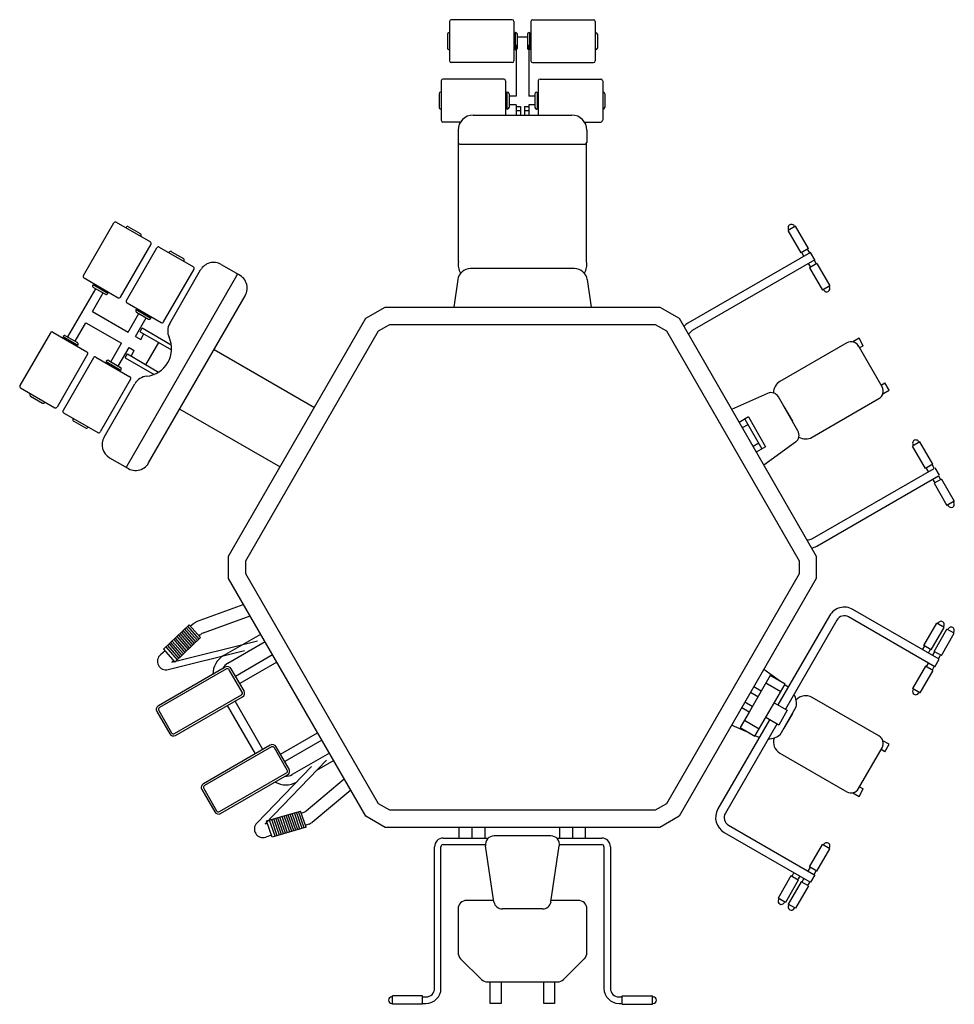
# Model space of a CAD drawing. Units: inches. Extents: x 17816 to 19677, y 6064 to 8024.
import ezdxf

# ---------------------------------------------------------------- set-up
doc = ezdxf.new("R2010")
doc.units = ezdxf.units.IN
doc.header["$MEASUREMENT"] = 0
doc.layers.add('freecads.com', color=7, linetype='Continuous')

msp = doc.modelspace()

# ---------------------------------------------------------------- linework, layer by layer
at = {"layer": 'freecads.com'}
for p, q in [((18671.9, 8020.2), (18671.9, 7941.7)), ((18796.5, 8023.6), (18675.3, 8023.6)), ((18800, 8020.2), (18800, 7941.7)), ((18833.7, 8020.2), (18833.7, 7941.7)), ((18837.1, 8023.6), (18958.4, 8023.6)), ((18961.8, 8020.2), (18961.8, 7941.7)), ((18671, 7998), (18671.9, 7998)), ((18802.5, 7998), (18802.5, 7963.9)), ((18803.4, 7998), (18802.5, 7998)), ((18830.3, 7998), (18831.1, 7998)), ((18831.1, 7998), (18831.1, 7963.9)), ((18962.7, 7998), (18961.8, 7998)), ((18667.6, 7994.6), (18667.6, 7967.3)), ((18806.8, 7994.6), (18806.8, 7967.3)), ((18806.8, 7989.5), (18826.9, 7989.5)), ((18826.9, 7994.6), (18826.9, 7967.3)), ((18966.1, 7994.6), (18966.1, 7967.3)), ((18671, 7963.9), (18671.9, 7963.9)), ((18803.4, 7963.9), (18802.5, 7963.9)), ((18806.8, 7972.4), (18804.2, 7972.4)), ((18804.2, 7972.4), (18804.2, 7871.2)), ((18829.9, 7972.4), (18826.9, 7972.4)), ((18829.9, 7972.4), (18829.9, 7871.2)), ((18830.3, 7963.9), (18831.1, 7963.9)), ((18962.7, 7963.9), (18961.8, 7963.9)), ((18796.5, 7938.2), (18675.3, 7938.2)), ((18837.1, 7938.2), (18958.4, 7938.2)), ((18655.3, 7901.9), (18655.3, 7823.4)), ((18780, 7905.3), (18658.7, 7905.3)), ((18783.4, 7901.9), (18783.4, 7833.7)), ((18848.6, 7901.9), (18848.6, 7833.7)), ((18852, 7905.3), (18973.2, 7905.3)), ((18976.7, 7901.9), (18976.7, 7823.4)), ((18654.5, 7879.7), (18655.3, 7879.7)), ((18786, 7879.7), (18786, 7845.6)), ((18786.8, 7879.7), (18786, 7879.7)), ((18845.1, 7879.7), (18846, 7879.7)), ((18846, 7879.7), (18846, 7845.6)), ((18977.5, 7879.7), (18976.7, 7879.7)), ((18651.1, 7876.3), (18651.1, 7849)), ((18790.3, 7876.3), (18790.3, 7849)), ((18804.2, 7871.2), (18790.3, 7871.2)), ((18841.7, 7871.2), (18829.9, 7871.2)), ((18841.7, 7876.3), (18841.7, 7849)), ((18980.9, 7876.3), (18980.9, 7849)), ((18654.5, 7845.6), (18655.3, 7845.6)), ((18786.8, 7845.6), (18786, 7845.6)), ((18804.2, 7854.1), (18790.3, 7854.1)), ((18804.2, 7854.1), (18804.2, 7842.1)), ((18812.8, 7842.1), (18804.2, 7842.1)), ((18804.3, 7850.6), (18804.3, 7833.7)), ((18804.3, 7850.6), (18812.8, 7850.6)), ((18812.8, 7850.6), (18812.8, 7833.7)), ((18821.1, 7850.6), (18821.1, 7833.7)), ((18821.1, 7850.6), (18829.6, 7850.6)), ((18829.6, 7842.1), (18821.1, 7842.1)), ((18829.6, 7854.1), (18829.6, 7833.7)), ((18841.7, 7854.1), (18829.6, 7854.1)), ((18845.1, 7845.6), (18846, 7845.6)), ((18977.5, 7845.6), (18976.7, 7845.6)), ((18693.7, 7819.9), (18658.7, 7819.9)), ((18718.8, 7833.7), (18915.3, 7833.7)), ((18812.8, 7833.7), (18821.1, 7833.7)), ((18940.4, 7819.9), (18973.2, 7819.9)), ((18688.9, 7803.8), (18688.9, 7779.5)), ((18945.1, 7803.8), (18945.1, 7779.5)), ((18689.5, 7542.1), (18689.5, 7777.7)), ((18692.4, 7776.1), (18941.7, 7776.1)), ((18944.6, 7542.1), (18944.6, 7777.7)), ((17943, 7514.3), (18003.7, 7619.3)), ((18008.3, 7620.6), (18076.4, 7581.3)), ((18028, 7610.2), (18027.5, 7609.5)), ((18032.6, 7611.4), (18056.3, 7597.8)), ((19360.5, 7612.4), (19345.9, 7604)), ((19371.5, 7559.6), (19345.9, 7604)), ((19347.8, 7605), (19346.8, 7606.7)), ((19358.9, 7611.4), (19357.9, 7613.1)), ((19386.1, 7568), (19360.5, 7612.4)), ((18057.6, 7593.1), (18057.1, 7592.4)), ((18017, 7471.6), (18077.6, 7576.6)), ((18028.8, 7464.8), (18089.4, 7569.8)), ((18094.1, 7571.1), (18162.1, 7531.8)), ((19386.1, 7568), (19371.5, 7559.6)), ((19388.9, 7559.7), (19384.6, 7567.1)), ((18113.7, 7560.7), (18113.3, 7560)), ((18118.4, 7561.9), (18142.1, 7548.3)), ((19390.4, 7560.6), (19146.5, 7419.8)), ((19398.9, 7545.8), (19155, 7405)), ((19377.3, 7553), (19373, 7560.4)), ((19398.9, 7545.8), (19390.4, 7560.6)), ((19397.5, 7545), (19401.7, 7537.6)), ((18102.7, 7422.1), (18163.4, 7527.1)), ((18114.8, 7419), (18176.3, 7525.5)), ((18143.3, 7543.6), (18142.9, 7542.9)), ((18217.2, 7536.5), (18247.5, 7519)), ((18920.6, 7528.3), (18713.5, 7528.3)), ((19385.8, 7538.2), (19390.1, 7530.8)), ((19403.2, 7538.4), (19388.6, 7530)), ((19388.6, 7530), (19414.3, 7485.6)), ((19403.2, 7538.4), (19428.8, 7494)), ((17944.3, 7509.6), (18012.3, 7470.3)), ((18030.1, 7135.6), (18248.7, 7514.3)), ((18688.1, 7506.3), (18680.4, 7451.5)), ((18946, 7506.3), (18953.7, 7451.5)), ((17912, 7392.2), (17967.5, 7488.3)), ((17961.8, 7495.6), (17962.2, 7496.3)), ((17962.2, 7496.3), (17991.8, 7479.2)), ((17963, 7490.9), (17986.7, 7477.2)), ((19428.8, 7494), (19414.3, 7485.6)), ((19416.1, 7486.7), (19417.1, 7485)), ((19427.2, 7493.1), (19428.2, 7491.4)), ((17960.9, 7442.8), (17982.3, 7479.8)), ((17991.4, 7478.5), (17991.8, 7479.2)), ((18072.9, 7141.5), (18265.1, 7474.3)), ((18030, 7460.1), (18098.1, 7420.8)), ((18047.5, 7446.1), (18048, 7446.8)), ((18048, 7446.8), (18077.5, 7429.7)), ((18505.3, 7429.3), (18543.8, 7451.5)), ((18543.8, 7451.5), (19090.3, 7451.5)), ((19090.3, 7451.5), (19128.8, 7429.3)), ((17960.9, 7442.8), (18031.9, 7401.8)), ((18031.9, 7401.8), (18053.2, 7438.8)), ((18046.7, 7393.3), (18068, 7430.3)), ((18048.8, 7441.4), (18072.4, 7427.7)), ((18077.1, 7429), (18077.5, 7429.7)), ((18232, 6955.9), (18505.3, 7429.3)), ((19128.8, 7429.3), (19402, 6955.9)), ((17926.8, 7383.6), (17948.1, 7420.6)), ((17948.1, 7420.6), (18019.1, 7379.7)), ((18056.1, 7402.7), (18060.3, 7410.1)), ((18060.3, 7410.1), (18117.9, 7376.8)), ((18530.3, 7404.3), (18552.9, 7417.3)), ((18552.9, 7417.3), (19081.2, 7417.3)), ((19081.2, 7417.3), (19103.8, 7404.3)), ((17877.3, 7400.4), (17816.6, 7295.4)), ((17881.9, 7401.6), (17950, 7362.4)), ((17902.9, 7393.5), (17902.4, 7392.8)), ((17902.4, 7392.8), (17932, 7375.7)), ((17907.5, 7394.7), (17931.2, 7381.1)), ((18046.7, 7393.3), (18057.1, 7387.3)), ((18056.1, 7402.7), (18118.4, 7366.7)), ((18057.1, 7387.3), (18063.5, 7398.4)), ((18266.2, 6946.8), (18530.3, 7404.3)), ((19103.8, 7404.3), (19367.9, 6946.8)), ((19487, 7389.5), (19474.6, 7382.4)), ((19495.5, 7374.8), (19487, 7389.5)), ((17932.4, 7376.4), (17932, 7375.7)), ((17997.7, 7342.7), (18019.1, 7379.7)), ((18012.5, 7334.1), (18033.9, 7371.1)), ((18033.9, 7371.1), (18044.3, 7365.1)), ((18067.4, 7336.9), (18093.1, 7381.3)), ((19462.7, 7380.4), (19329.5, 7303.6)), ((19533, 7292.8), (19486, 7374.2)), ((19495.5, 7374.8), (19488.1, 7370.5)), ((17951.2, 7357.7), (17890.6, 7252.7)), ((17963, 7350.9), (17902.4, 7245.9)), ((17967.7, 7352.1), (18035.7, 7312.8)), ((18026.2, 7350.9), (18030.5, 7358.3)), ((18026.2, 7350.9), (18083.7, 7317.7)), ((18030.5, 7358.3), (18092.8, 7322.3)), ((18037.9, 7354), (18044.3, 7365.1)), ((18203.2, 7367.1), (18402.8, 7251.8)), ((17988.6, 7344), (17988.2, 7343.3)), ((17988.2, 7343.3), (18017.8, 7326.2)), ((17993.3, 7345.2), (18016.9, 7331.6)), ((18018.2, 7326.9), (18017.8, 7326.2)), ((17817.9, 7290.7), (17885.9, 7251.4)), ((18037, 7308.2), (17976.3, 7203.2)), ((17984.2, 7192.7), (18045.7, 7299.2)), ((19530.8, 7296.5), (19538.2, 7300.8)), ((19546.8, 7286), (19538.2, 7300.8)), ((17836.7, 7278.9), (17837.1, 7279.6)), ((17837.9, 7274.2), (17861.6, 7260.5)), ((19304.8, 7279.9), (19233.4, 7248.1)), ((19365.4, 7205.4), (19326.5, 7272.8)), ((19534.4, 7278.8), (19546.8, 7286)), ((17866.3, 7261.8), (17866.7, 7262.5)), ((19337.4, 7253.9), (19354.5, 7224.3)), ((19393.6, 7192.6), (19526.7, 7269.5)), ((17903.6, 7241.2), (17971.7, 7201.9)), ((18134.8, 7248.7), (18334.5, 7133.4)), ((19266.9, 7232.9), (19248.3, 7222.2)), ((19266.9, 7232.9), (19301.1, 7173.8)), ((17922.4, 7229.4), (17922.8, 7230.1)), ((17923.7, 7224.7), (17947.3, 7211)), ((17952, 7212.3), (17952.4, 7213)), ((19265.9, 7217.6), (19254.7, 7211.1)), ((19259.5, 7228.6), (19293.7, 7169.5)), ((19287.3, 7180.6), (19276.1, 7174.1)), ((19301.1, 7173.8), (19282.5, 7163)), ((19360.7, 7183.1), (19297.4, 7137.1)), ((19608.2, 7183.4), (19593.6, 7175)), ((19619.2, 7130.6), (19593.6, 7175)), ((19595.4, 7176.1), (19594.5, 7177.7)), ((19606.5, 7182.5), (19605.6, 7184.1)), ((19633.8, 7139), (19608.2, 7183.4)), ((17995.1, 7151.9), (18025.4, 7134.4)), ((19633.8, 7139), (19619.2, 7130.6)), ((19636.6, 7130.8), (19632.3, 7138.2)), ((19394.2, 6990.8), (19636.4, 7130.7)), ((19402.7, 6976), (19645, 7115.9)), ((19625, 7124.1), (19620.7, 7131.5)), ((19638.1, 7131.6), (19646.6, 7116.8)), ((19645.1, 7116), (19649.4, 7108.6)), ((19633.5, 7109.3), (19637.8, 7101.9)), ((19650.9, 7109.4), (19636.3, 7101)), ((19636.3, 7101), (19661.9, 7056.6)), ((19650.9, 7109.4), (19676.5, 7065.1)), ((19676.5, 7065.1), (19661.9, 7056.6)), ((19663.8, 7057.7), (19664.7, 7056.1)), ((19674.9, 7064.1), (19675.8, 7062.5)), ((18232, 6911.5), (18232, 6955.9)), ((18266.2, 6920.7), (18266.2, 6946.8)), ((19367.9, 6946.8), (19367.9, 6920.7)), ((19402, 6955.9), (19402, 6911.5)), ((18530.3, 6463.2), (18266.2, 6920.7)), ((19367.9, 6920.7), (19103.8, 6463.2)), ((18505.3, 6438.2), (18232, 6911.5)), ((19402, 6911.5), (19128.8, 6438.2)), ((18262.1, 6859.4), (18167.7, 6825)), ((19646.6, 6750.6), (19474.9, 6849.8)), ((18162.1, 6821.3), (18156.4, 6816.3)), ((18181.9, 6803.4), (18275, 6837.2)), ((19428.2, 6837.3), (19325.7, 6659.8)), ((19443, 6828.7), (19340.5, 6651.2)), ((19638.1, 6735.8), (19466.3, 6835)), ((19616.2, 6778), (19641.9, 6822.4)), ((19656.4, 6814), (19641.9, 6822.4)), ((19643.7, 6821.3), (19644.7, 6823)), ((18153.6, 6819.5), (18102.7, 6770.8)), ((18135.1, 6801.8), (18157.5, 6776)), ((18138.1, 6804.8), (18160.6, 6779)), ((18141.2, 6807.7), (18163.6, 6781.9)), ((18144.3, 6810.7), (18166.7, 6784.9)), ((18147.4, 6813.6), (18169.8, 6787.8)), ((18150.4, 6816.7), (18172.9, 6790.8)), ((18153.6, 6819.5), (18176, 6793.8)), ((18222.1, 6757.9), (18296.1, 6800.6)), ((19630.8, 6769.6), (19656.4, 6814)), ((19636.3, 6766.4), (19661.9, 6810.8)), ((19650.9, 6758), (19676.5, 6802.4)), ((19654.8, 6814.9), (19655.8, 6816.6)), ((19676.5, 6802.4), (19661.9, 6810.8)), ((19663.8, 6809.7), (19664.7, 6811.4)), ((19674.9, 6803.3), (19675.8, 6805)), ((18113.4, 6781.1), (18135.9, 6755.3)), ((18116.5, 6784.1), (18138.9, 6758.3)), ((18118.8, 6745.2), (18289.3, 6787.7)), ((18119.6, 6787), (18142, 6761.2)), ((18122.7, 6790), (18145.1, 6764.2)), ((18125.1, 6745.1), (18176, 6793.8)), ((18125.8, 6792.9), (18148.2, 6767.1)), ((18128.9, 6795.9), (18151.3, 6770.1)), ((18132, 6798.8), (18154.4, 6773.1)), ((18173.2, 6797), (18176.3, 6799.7)), ((18230.7, 6743.1), (18304.6, 6785.8)), ((18105.5, 6767.6), (18096.4, 6759.7)), ((18102.7, 6770.8), (18125.1, 6745.1)), ((18107.3, 6775.2), (18129.7, 6749.4)), ((18110.4, 6778.1), (18132.8, 6752.4)), ((18111.8, 6730.2), (18263.6, 6768.1)), ((19613.4, 6769.8), (19617.7, 6777.2)), ((19630.8, 6769.6), (19616.2, 6778)), ((19625.1, 6763.1), (19629.3, 6770.5)), ((19633.5, 6758.2), (19637.8, 6765.6)), ((19650.9, 6758), (19636.3, 6766.4)), ((18118.8, 6745.2), (18122.3, 6748.3)), ((18245.6, 6717.2), (18319.6, 6759.9)), ((18328.1, 6745.1), (18254.2, 6702.4)), ((19625, 6743.4), (19620.7, 6736)), ((19638.1, 6735.8), (19646.6, 6750.6)), ((19645.1, 6751.5), (19649.4, 6758.9)), ((18225.4, 6735.1), (18092.3, 6658.3)), ((18227.6, 6731.4), (18094.4, 6654.6)), ((18259, 6685.5), (18233.4, 6729.9)), ((18262.7, 6687.6), (18237.1, 6732)), ((19330.5, 6706.3), (19297.4, 6730.3)), ((19619.2, 6736.9), (19593.6, 6692.5)), ((19633.8, 6728.4), (19608.2, 6684.1)), ((19633.8, 6728.4), (19619.2, 6736.9)), ((19636.6, 6736.7), (19632.3, 6729.3)), ((19310.1, 6718.1), (19292.2, 6687.2)), ((19331.1, 6686.2), (19301.5, 6703.3)), ((19339.7, 6701), (19310.1, 6718.1)), ((19292.2, 6687.2), (19268.2, 6645.5)), ((19285.8, 6676.1), (19271, 6684.6)), ((19292.2, 6687.2), (19277.4, 6695.7)), ((19279.9, 6597.5), (19339.7, 6701)), ((19346.1, 6695), (19339.1, 6700.1)), ((19608.2, 6684.1), (19593.6, 6692.5)), ((19595.4, 6691.4), (19594.5, 6689.7)), ((19606.5, 6685), (19605.6, 6683.3)), ((18124.3, 6602.8), (18257.4, 6679.7)), ((18126.4, 6599.1), (18259.6, 6676)), ((18300.3, 6571.3), (18244.8, 6667.4)), ((18300.3, 6571.3), (18244.8, 6667.4)), ((19274.6, 6656.6), (19259.8, 6665.1)), ((19318.3, 6664), (19344.2, 6649.1)), ((19526.7, 6598), (19393.6, 6674.8)), ((18089.2, 6646.6), (18114.8, 6602.2)), ((18092.9, 6648.8), (18118.5, 6604.4)), ((18285.5, 6562.7), (18230, 6658.9)), ((18285.5, 6562.7), (18230, 6658.9)), ((19268.2, 6645.5), (19250.3, 6614.6)), ((19268.2, 6645.5), (19253.4, 6654)), ((19344.2, 6649.1), (19327.1, 6619.5)), ((19330, 6600.6), (19362, 6656.1)), ((19308.6, 6630.2), (19206.2, 6452.7)), ((19258.8, 6629.4), (19288.4, 6612.3)), ((19327.1, 6619.5), (19301.2, 6634.5)), ((19354.5, 6643.1), (19337.4, 6613.6)), ((18335.3, 6561.9), (18409.3, 6604.6)), ((19323.4, 6621.7), (19220.9, 6444.1)), ((19270.7, 6602.8), (19233.4, 6619.4)), ((19250.3, 6614.6), (19279.9, 6597.5)), ((18417.8, 6589.8), (18343.8, 6547.1)), ((19288.3, 6595), (19280.4, 6598.4)), ((19546.8, 6581.5), (19534.4, 6588.6)), ((18315.1, 6579.8), (18182, 6503)), ((18317.2, 6576.1), (18184.1, 6499.3)), ((18348.7, 6530.2), (18323.1, 6574.6)), ((18352.4, 6532.3), (18326.8, 6576.7)), ((19486, 6493.3), (19533, 6574.6)), ((19538.2, 6566.7), (19530.8, 6570.9)), ((19538.2, 6566.7), (19546.8, 6581.5)), ((18304.6, 6423.3), (18426.7, 6549.7)), ((18432.7, 6563.9), (18358.8, 6521.2)), ((18441.3, 6549.1), (18407.1, 6529.4)), ((19329.5, 6563.9), (19462.7, 6487)), ((18288.2, 6424.7), (18396.9, 6537.3)), ((18214, 6447.5), (18347.1, 6524.4)), ((18216.1, 6443.8), (18349.2, 6520.7)), ((18386.6, 6448.9), (18462.4, 6512.6)), ((18178.8, 6491.3), (18204.5, 6446.9)), ((18182.5, 6493.4), (18208.2, 6449.1)), ((18475.2, 6490.3), (18398.2, 6425.7)), ((19487, 6477.9), (19495.5, 6492.7)), ((19488.1, 6497), (19495.5, 6492.7)), ((19474.6, 6485.1), (19487, 6477.9)), ((18307.7, 6428.9), (18375.3, 6448.6)), ((18382.4, 6414.9), (18371.2, 6447.4)), ((18386.4, 6416.3), (18375.3, 6448.6)), ((18552.9, 6450.2), (18530.3, 6463.2)), ((19081.2, 6450.2), (18552.9, 6450.2)), ((19103.8, 6463.2), (19081.2, 6450.2)), ((18318.8, 6396.6), (18307.7, 6428.9)), ((18324.9, 6398.3), (18313.7, 6430.6)), ((18329, 6399.5), (18317.8, 6431.8)), ((18333.1, 6400.7), (18321.9, 6433)), ((18337.2, 6401.9), (18326, 6434.2)), ((18341.3, 6403.1), (18330.1, 6435.4)), ((18345.4, 6404.3), (18334.3, 6436.6)), ((18349.5, 6405.5), (18338.4, 6437.8)), ((18353.6, 6406.7), (18342.5, 6439)), ((18357.7, 6407.9), (18346.6, 6440.2)), ((18361.8, 6409.1), (18350.7, 6441.4)), ((18365.9, 6410.3), (18354.8, 6442.6)), ((18370, 6411.5), (18358.9, 6443.8)), ((18374.1, 6412.7), (18363, 6445)), ((18378.2, 6413.9), (18367.1, 6446.2)), ((18376.7, 6444.5), (18380.6, 6445.9)), ((18543.8, 6416), (18505.3, 6438.2)), ((19128.8, 6438.2), (19090.3, 6416)), ((18304.6, 6423.3), (18309.1, 6424.8)), ((18386.4, 6416.3), (18318.8, 6396.6)), ((18392.2, 6422.8), (18385, 6420.3)), ((19090.3, 6416), (18543.8, 6416)), ((18691.3, 6395.2), (18691.3, 6416)), ((18716.9, 6395.2), (18716.9, 6416)), ((18742.5, 6395.2), (18742.5, 6416)), ((18891.5, 6395.2), (18891.5, 6416)), ((18917.2, 6395.2), (18917.2, 6416)), ((18942.8, 6395.2), (18942.8, 6416)), ((19227.2, 6420.8), (19397.3, 6322.6)), ((18317.4, 6400.6), (18306, 6396.7)), ((18659.1, 6394.7), (18748.9, 6394.7)), ((18873.6, 6399.2), (18760.5, 6399.2)), ((18885.2, 6394.7), (18975, 6394.7)), ((19218.7, 6406), (19388.8, 6307.8)), ((18642, 6095.8), (18642, 6377.6)), ((18654.8, 6095.8), (18654.8, 6377.6)), ((18659.1, 6381.9), (18743.5, 6381.9)), ((18760.3, 6267.9), (18743.7, 6379.2)), ((18873.8, 6267.9), (18890.4, 6379.2)), ((18890.6, 6381.9), (18975, 6381.9)), ((18979.3, 6377.6), (18979.3, 6095.8)), ((18992.1, 6377.6), (18992.1, 6095.8)), ((19388.6, 6337.5), (19414.3, 6381.8)), ((19403.2, 6329.1), (19428.8, 6373.4)), ((19428.8, 6373.4), (19414.3, 6381.8)), ((19416.1, 6380.8), (19417.1, 6382.4)), ((19427.2, 6374.4), (19428.2, 6376)), ((19385.8, 6329.2), (19390.1, 6336.6)), ((19403.2, 6329.1), (19388.6, 6337.5)), ((19397.5, 6322.5), (19401.7, 6329.9)), ((19351.5, 6319.5), (19325.9, 6275.1)), ((19366.1, 6311.1), (19340.5, 6266.7)), ((19366.1, 6311.1), (19351.5, 6319.5)), ((19357.2, 6326), (19353, 6318.6)), ((19368.9, 6319.3), (19364.6, 6311.9)), ((19377.3, 6314.4), (19373, 6307)), ((19398.9, 6321.7), (19390.4, 6306.9)), ((19371.5, 6307.9), (19345.9, 6263.5)), ((19386.1, 6299.5), (19360.5, 6255.1)), ((19386.1, 6299.5), (19371.5, 6307.9)), ((19388.9, 6307.7), (19384.6, 6300.3)), ((19340.5, 6266.7), (19325.9, 6275.1)), ((19327.7, 6274), (19326.8, 6272.4)), ((18688.9, 6253.8), (18688.9, 6166.9)), ((18759.8, 6270.8), (18706, 6270.8)), ((18857, 6253.8), (18777.1, 6253.8)), ((18928.1, 6270.8), (18874.3, 6270.8)), ((18945.1, 6166.9), (18945.1, 6253.8)), ((19338.8, 6267.6), (19337.9, 6266)), ((19360.5, 6255.1), (19345.9, 6263.5)), ((19347.8, 6262.4), (19346.8, 6260.8)), ((19358.9, 6256), (19357.9, 6254.4)), ((18693.9, 6154.8), (18735.2, 6113.6)), ((18898.9, 6113.6), (18940.1, 6154.8)), ((18747.3, 6108.6), (18886.8, 6108.6)), ((18753, 6065.9), (18753, 6108.6)), ((18774.3, 6108.6), (18774.3, 6065.9)), ((18859.7, 6065.9), (18859.7, 6108.6)), ((18881.1, 6108.6), (18881.1, 6065.9)), ((18556.6, 6078.7), (18558.5, 6078.7)), ((18558.5, 6064), (18558.5, 6080.8)), ((18618.3, 6080.8), (18558.5, 6080.8)), ((18618.3, 6064), (18618.3, 6080.8)), ((18618.3, 6078.7), (18624.9, 6078.7)), ((19009.2, 6078.7), (19015.8, 6078.7)), ((19015.8, 6064), (19015.8, 6080.8)), ((19015.8, 6080.8), (19075.6, 6080.8)), ((19075.6, 6064), (19075.6, 6080.8)), ((19075.6, 6078.7), (19077.5, 6078.7)), ((18556.6, 6065.9), (18558.5, 6065.9)), ((18618.3, 6064), (18558.5, 6064)), ((18618.3, 6065.9), (18624.9, 6065.9)), ((18774.3, 6065.9), (18753, 6065.9)), ((18881.1, 6065.9), (18859.7, 6065.9)), ((19009.2, 6065.9), (19015.8, 6065.9)), ((19015.8, 6064), (19075.6, 6064)), ((19075.6, 6065.9), (19077.5, 6065.9))]:
    msp.add_line(p, q, dxfattribs=at)
for centre, radius, start, end in [((18675.3, 8020.2), 3.42, 90, 180), ((18796.5, 8020.2), 3.42, 0, 90), ((18837.1, 8020.2), 3.42, 90, 180), ((18958.4, 8020.2), 3.42, 0, 90), ((18671, 7994.6), 3.42, 90, 180), ((18803.4, 7994.6), 3.42, 0, 90), ((18830.3, 7994.6), 3.42, 90, 180), ((18962.7, 7994.6), 3.42, 0, 90), ((18671, 7967.3), 3.42, 180, 270), ((18803.4, 7967.3), 3.42, 270, 0), ((18830.3, 7967.3), 3.42, 180, 270), ((18962.7, 7967.3), 3.42, 270, 0), ((18675.3, 7941.7), 3.42, 180, 270), ((18796.5, 7941.7), 3.42, 270, 0), ((18837.1, 7941.7), 3.42, 180, 270), ((18958.4, 7941.7), 3.42, 270, 0), ((18658.7, 7901.9), 3.42, 90, 180), ((18780, 7901.9), 3.42, 0, 90), ((18852, 7901.9), 3.42, 90, 180), ((18973.2, 7901.9), 3.42, 0, 90), ((18654.5, 7876.3), 3.42, 90, 180), ((18786.8, 7876.3), 3.42, 0, 90), ((18845.1, 7876.3), 3.42, 90, 180), ((18977.5, 7876.3), 3.42, 0, 90), ((18654.5, 7849), 3.42, 180, 270), ((18786.8, 7849), 3.42, 270, 0), ((18845.1, 7849), 3.42, 180, 270), ((18977.5, 7849), 3.42, 270, 0), ((18658.7, 7823.4), 3.42, 180, 270), ((18718.8, 7803.8), 29.9, 90, 180), ((18915.3, 7803.8), 29.9, 0, 90), ((18973.2, 7823.4), 3.42, 270, 0), ((18692.4, 7779.5), 3.42, 180, 270), ((18941.7, 7779.5), 3.42, 270, 0), ((18006.6, 7617.6), 3.42, 60, 150), ((18030.9, 7608.5), 3.42, 60, 150), ((19352.4, 7609.9), 6.41, 30, 210), ((18054.6, 7594.8), 3.42, 330, 60), ((18074.7, 7578.3), 3.42, 330, 60), ((18092.4, 7568.1), 3.42, 60, 150), ((18116.7, 7559), 3.42, 60, 150), ((18140.3, 7545.3), 3.42, 330, 60), ((18160.4, 7528.8), 3.42, 330, 60), ((18202.2, 7510.6), 29.9, 60, 150), ((18713.5, 7502.7), 25.6, 90, 172), ((18718.8, 7536.3), 29.9, 168.8117, 214.1846), ((18920.6, 7502.7), 25.6, 8, 90), ((18915.3, 7536.3), 29.9, 325.8154, 11.1883), ((17946, 7512.6), 3.42, 150, 240), ((18245.8, 7516), 3.42, 330, 60), ((18239.2, 7489.2), 29.9, 330, 71.1883), ((17964.7, 7493.9), 3.42, 150, 240), ((19422.6, 7488.2), 6.41, 210, 30), ((17988.4, 7480.2), 3.42, 240, 330), ((18014, 7473.3), 3.42, 240, 330), ((18031.7, 7463.1), 3.42, 150, 240), ((18050.5, 7444.3), 3.42, 150, 240), ((18074.2, 7430.7), 3.42, 240, 330), ((18099.8, 7423.8), 3.42, 240, 330), ((18140.7, 7404.1), 29.9, 150, 204.4476), ((19163.6, 7390.2), 34.2, 120, 138.09), ((17880.2, 7398.7), 3.42, 60, 150), ((17905.8, 7391.8), 3.42, 60, 150), ((18063.3, 7368.9), 55.2, 275.5524, 24.4476), ((19163.6, 7390.2), 17.1, 120, 158.3906), ((17929.5, 7378.1), 3.42, 330, 60), ((19471.2, 7365.6), 17.1, 30, 120), ((17948.3, 7359.4), 3.42, 330, 60), ((17966, 7349.2), 3.42, 60, 150), ((17991.6, 7342.3), 3.42, 60, 150), ((18015.2, 7328.6), 3.42, 330, 60), ((18034, 7309.9), 3.42, 330, 60), ((18071.5, 7284.3), 29.9, 95.5524, 150), ((17819.6, 7293.7), 3.42, 150, 240), ((19342.3, 7281.4), 25.6, 120, 181.7816), ((19518.2, 7284.3), 17.1, 300, 30), ((17839.6, 7277.1), 3.42, 150, 240), ((19311.7, 7264.3), 17.1, 30, 114), ((17863.3, 7263.5), 3.42, 240, 330), ((17887.6, 7254.4), 3.42, 240, 330), ((17905.3, 7244.2), 3.42, 150, 240), ((17925.4, 7227.6), 3.42, 150, 240), ((17949, 7214), 3.42, 240, 330), ((17973.4, 7204.9), 3.42, 240, 330), ((18010.1, 7177.8), 29.9, 150, 240), ((19350.6, 7196.9), 17.1, 306, 30), ((19380.8, 7214.8), 25.6, 238.2184, 300), ((19600, 7180.9), 6.41, 30, 210), ((18027.1, 7137.3), 3.42, 240, 330), ((18047, 7156.4), 29.9, 228.8117, 330), ((19670.3, 7059.3), 6.41, 210, 30), ((19385.6, 7005.6), 17.1, 261.6094, 300), ((19385.6, 7005.6), 34.2, 281.91, 300), ((19457.8, 6820.2), 34.2, 60, 150), ((18178.9, 6801.9), 25.6, 116, 131), ((19457.8, 6820.2), 17.1, 60, 150), ((19650.2, 6819.8), 6.41, 330, 150), ((18193.2, 6780.4), 25.6, 116, 131), ((19670.3, 6808.2), 6.41, 330, 150), ((18107.6, 6746.8), 17.1, 131, 283.9973), ((18243.5, 6720.9), 42.7, 120, 180), ((18243.5, 6720.9), 25.6, 120, 153.5573), ((18229.7, 6727.7), 8.54, 30, 120), ((18229.7, 6727.7), 4.27, 30, 120), ((18255.3, 6683.4), 4.27, 300, 30), ((18255.3, 6683.4), 8.54, 300, 30), ((19600, 6686.5), 6.41, 150, 330), ((19326.3, 6662.3), 36.2, 350.0383, 30.4969), ((19380.8, 6652.6), 25.6, 60, 137.9399), ((18096.6, 6650.9), 8.54, 120, 210), ((18096.6, 6650.9), 4.27, 120, 210), ((18122.2, 6606.5), 4.27, 210, 300), ((18122.2, 6606.5), 8.54, 210, 300), ((19306.7, 6628.4), 36.2, 269.5031, 309.9617), ((19342.3, 6586.1), 25.6, 162.0601, 240), ((19518.2, 6583.2), 17.1, 330, 60), ((18319.4, 6572.4), 8.54, 30, 120), ((18319.4, 6572.4), 4.27, 30, 120), ((18345, 6528.1), 4.27, 300, 30), ((18345, 6528.1), 8.54, 300, 30), ((18346, 6543.4), 42.7, 240, 300), ((18346, 6543.4), 25.6, 266.4427, 300), ((18186.2, 6495.6), 8.54, 120, 210), ((18186.2, 6495.6), 4.27, 120, 210), ((19471.2, 6501.8), 17.1, 240, 330), ((18211.9, 6451.2), 4.27, 210, 300), ((18372.3, 6470.1), 25.6, 289, 304), ((19235.7, 6435.6), 34.2, 150, 240), ((18211.9, 6451.2), 8.54, 210, 300), ((19235.7, 6435.6), 17.1, 150, 240), ((18300.4, 6412.8), 17.1, 136.0027, 289), ((18383.8, 6447), 25.6, 289, 304), ((18659.1, 6377.6), 17.1, 90, 180), ((18760.5, 6382.1), 17.1, 90, 190), ((18873.6, 6382.1), 17.1, 350, 90), ((18975, 6377.6), 17.1, 0, 90), ((18659.1, 6377.6), 4.27, 90, 180), ((18975, 6377.6), 4.27, 360, 90), ((19422.6, 6379.2), 6.41, 330, 150), ((19332.3, 6269.2), 6.41, 150, 330), ((18706, 6253.8), 17.1, 90, 180), ((18777.1, 6270.8), 17.1, 190, 270), ((18857, 6270.8), 17.1, 270, 350), ((18928.1, 6253.8), 17.1, 360, 90), ((19352.4, 6257.6), 6.41, 150, 330), ((18706, 6166.9), 17.1, 180, 225), ((18928.1, 6166.9), 17.1, 315, 360), ((18624.9, 6095.8), 29.9, 270, 0), ((18624.9, 6095.8), 17.1, 270, 360), ((18747.3, 6125.6), 17.1, 225, 270), ((18886.8, 6125.6), 17.1, 270, 315), ((19009.2, 6095.8), 29.9, 180, 270), ((19009.2, 6095.8), 17.1, 180, 270), ((18556.6, 6072.3), 6.41, 90, 270), ((19077.5, 6072.3), 6.41, 270, 90)]:
    msp.add_arc(centre, radius, start, end, dxfattribs=at)

doc.saveas('drawing.dxf')
